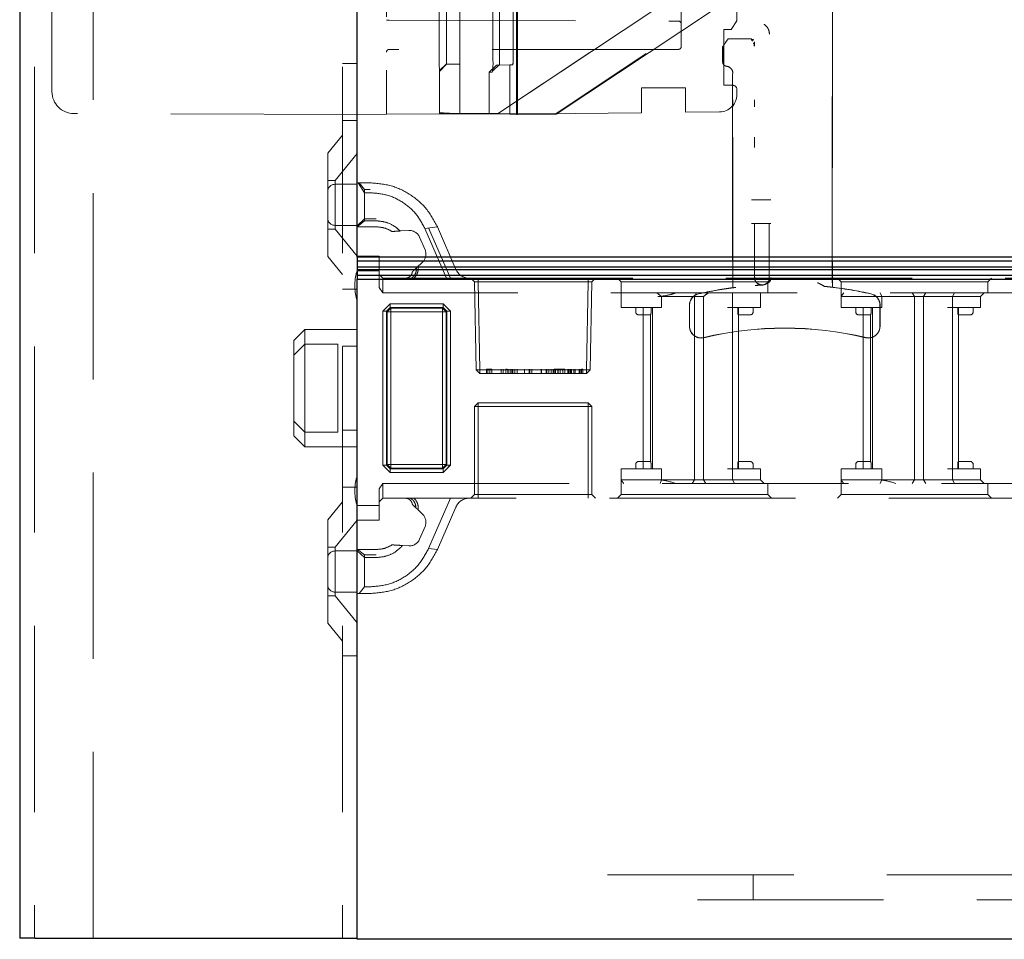
# Model space of a CAD drawing. Units: millimetres. Extents: x 11 to 205, y 5 to 292.
# Drawn here: x 143 to 149, y 126 to 132 of the extents above; entities that cross this region are included whole.
import ezdxf

# ---------------------------------------------------------------- set-up
doc = ezdxf.new("R2010")
doc.units = ezdxf.units.MM
doc.linetypes.add('HIDDEN', pattern=[1.905, 1.27, -0.635])

msp = doc.modelspace()

# ---------------------------------------------------------------- linework, layer by layer
at = {"color": 7, "linetype": 'Continuous', "lineweight": 25}
for p, q in [((142.5538, 230.9438), (142.5538, 125.9438)), ((144.8538, 130.5863), (144.8538, 152.7663)), ((152.1038, 130.5863), (144.8538, 130.5863)), ((144.8538, 130.5863), (144.8538, 130.5613)), ((144.8538, 130.5613), (152.1288, 130.5613)), ((144.8538, 130.5613), (144.8538, 130.5193)), ((152.1704, 130.5193), (144.8538, 130.5193)), ((144.8538, 130.5193), (144.8538, 130.5032)), ((144.8538, 130.5032), (152.1865, 130.5032)), ((144.8538, 130.5032), (144.8538, 130.4613)), ((152.2288, 130.4613), (144.8538, 130.4613)), ((144.8538, 130.4613), (144.8538, 130.4363)), ((144.8538, 125.9363), (144.8538, 130.4363)), ((144.8538, 130.4363), (152.2538, 130.4363)), ((142.6588, 125.9438), (142.5538, 125.9438)), ((142.6588, 125.9438), (144.6538, 125.9438)), ((144.6538, 125.9438), (144.8538, 125.9438)), ((152.2949, 125.9363), (144.8538, 125.9363))]:
    msp.add_line(p, q, dxfattribs=at)
at = {"color": 7, "linetype": 'HIDDEN', "lineweight": 18}
for p, q in [((142.6538, 230.9438), (142.6538, 125.9438)), ((143.0538, 125.9438), (143.0538, 230.9438)), ((144.7538, 230.9438), (144.7538, 125.9438)), ((148.0937, 130.4119), (148.0937, 153.4227)), ((148.094, 153.4224), (148.094, 130.4122)), ((148.0943, 153.4221), (148.0943, 130.3827)), ((145.0538, 152.5466), (145.0538, 131.8609)), ((145.5537, 140.0034), (145.5537, 131.5662)), ((145.9481, 131.56), (145.9483, 139.2676)), ((145.4138, 135.2805), (145.4138, 131.5711)), ((142.7738, 131.7155), (142.7738, 133.5426)), ((148.0282, 133.0333), (145.8175, 131.569)), ((145.8178, 131.569), (148.0287, 133.0336)), ((148.4129, 133.0276), (146.2038, 131.5629)), ((146.2113, 131.5628), (148.4169, 133.0272)), ((147.4438, 132.1988), (147.4438, 132.4583)), ((145.4146, 131.9338), (145.4146, 132.3938)), ((145.4631, 132.3938), (145.4631, 131.9338)), ((145.5539, 131.5662), (145.5539, 132.4238)), ((145.5547, 131.9338), (145.5547, 132.3938)), ((145.7802, 132.3881), (145.7802, 131.9281)), ((145.8258, 131.9281), (145.8258, 132.3881)), ((145.9171, 132.3881), (145.9171, 131.9281)), ((145.9402, 132.4177), (145.9402, 131.5601)), ((147.0638, 132.3868), (147.0638, 132.0238)), ((145.0538, 132.2038), (145.0737, 132.2037)), ((145.0737, 132.2037), (147.0439, 132.1968)), ((147.4438, 132.1988), (147.4038, 132.1388)), ((147.4038, 132.1388), (147.3538, 132.1388)), ((147.3538, 132.1388), (147.3538, 131.7588)), ((147.366, 132.05), (147.3833, 132.0759)), ((147.3843, 132.0774), (147.3833, 132.0759)), ((147.5427, 132.0759), (147.3833, 132.0759)), ((147.5621, 132.0484), (147.5623, 132.0484)), ((147.0438, 132.0038), (145.0738, 132.0038)), ((147.3443, 132.0174), (147.346, 132.02)), ((147.3499, 132.0259), (147.346, 132.02)), ((147.346, 132.02), (147.346, 131.9185)), ((147.3463, 131.9188), (147.3463, 132.0205)), ((144.7538, 131.9082), (144.8538, 131.9082)), ((145.4147, 131.8598), (145.4634, 131.9049)), ((145.4147, 131.8538), (145.4631, 131.9022)), ((145.4154, 131.8538), (145.4638, 131.9022)), ((145.5547, 131.9038), (145.4631, 131.9022)), ((145.4631, 131.9022), (145.4638, 131.9022)), ((145.5554, 131.9038), (145.4638, 131.9022)), ((145.5554, 131.9038), (145.5547, 131.9038)), ((145.5554, 131.5662), (145.5554, 131.9038)), ((145.0538, 131.8609), (145.0538, 131.5609)), ((145.4154, 131.8538), (145.4147, 131.8538)), ((145.4154, 131.5711), (145.4154, 131.8538)), ((145.8033, 131.8969), (145.755, 131.8485)), ((145.755, 131.5658), (145.755, 131.8485)), ((145.7757, 131.8482), (145.755, 131.8485)), ((145.7772, 131.8547), (145.825, 131.8996)), ((145.8946, 131.8985), (145.8033, 131.8969)), ((145.824, 131.8966), (145.8033, 131.8969)), ((145.9154, 131.8982), (145.824, 131.8966)), ((145.8244, 131.8973), (145.824, 131.8966)), ((145.8946, 131.8985), (145.9154, 131.8982)), ((145.8946, 131.5609), (145.8946, 131.8985)), ((147.4143, 131.8374), (147.4143, 130.3789)), ((146.7938, 131.7419), (147.0938, 131.7419)), ((146.7938, 131.5719), (146.7938, 131.7419)), ((147.0938, 131.7419), (147.0938, 131.5751)), ((147.4138, 131.7588), (147.3538, 131.7588)), ((147.4438, 131.6975), (147.4438, 131.7288)), ((144.8538, 131.5588), (142.9233, 131.5655)), ((145.4154, 131.5711), (145.4138, 131.5711)), ((145.4154, 131.5711), (145.5554, 131.5662)), ((145.4628, 131.5693), (145.5537, 131.5662)), ((145.8175, 131.569), (145.5537, 131.5662)), ((145.5539, 131.5662), (145.5537, 131.5662)), ((145.5539, 131.5662), (145.8178, 131.569)), ((145.5554, 131.5662), (145.5539, 131.5662)), ((145.8054, 131.5649), (145.755, 131.5658)), ((145.8946, 131.5609), (145.755, 131.5658)), ((145.8175, 131.569), (145.8178, 131.569)), ((146.1138, 131.5647), (146.7938, 131.5719)), ((147.0938, 131.5751), (147.3251, 131.5775)), ((144.7538, 131.5188), (144.8538, 131.5188)), ((144.8538, 131.5588), (145.0538, 131.5609)), ((145.0538, 131.5609), (145.4138, 131.5647)), ((145.4138, 131.5647), (146.1138, 131.5647)), ((145.8573, 131.5632), (145.9481, 131.56)), ((145.8946, 131.5609), (145.9402, 131.5601)), ((145.9402, 131.5601), (146.2038, 131.5629)), ((145.9402, 131.5601), (145.9481, 131.56)), ((146.2113, 131.5628), (145.9481, 131.56)), ((146.2038, 131.5629), (146.2113, 131.5628)), ((144.7538, 131.4188), (144.6538, 131.2953)), ((147.415, 130.3783), (147.415, 131.3355)), ((147.4153, 131.3355), (147.4153, 130.378)), ((144.6538, 130.5923), (144.6538, 131.2953)), ((144.8538, 131.294), (144.7038, 131.1088)), ((144.7038, 131.1088), (144.6538, 131.1088)), ((144.7038, 131.1088), (144.7038, 130.7788)), ((144.8538, 131.0838), (144.7038, 131.0838)), ((144.8538, 131.0938), (144.8612, 131.0938)), ((144.9038, 131.0263), (144.8612, 131.0938)), ((144.8612, 131.0938), (144.9434, 131.0938)), ((144.8681, 131.0938), (144.9038, 131.0479)), ((144.9038, 131.0479), (144.9434, 131.0479)), ((144.9038, 131.0263), (144.9038, 131.0479)), ((144.9038, 131.0263), (144.9038, 130.8348)), ((144.9434, 131.0263), (144.9038, 131.0263)), ((147.5432, 130.9774), (147.5436, 130.9774)), ((147.5436, 130.9774), (147.6751, 130.9774)), ((147.6751, 130.9774), (147.6754, 130.9774)), ((144.9038, 130.8484), (144.8538, 130.8016)), ((144.8542, 130.7938), (144.9038, 130.8348)), ((144.9838, 130.8484), (144.9038, 130.8484)), ((144.9038, 130.8348), (144.9838, 130.8348)), ((144.6538, 130.7788), (144.7038, 130.7788)), ((144.7038, 130.8038), (144.8538, 130.8038)), ((144.7038, 130.7788), (144.8538, 130.5935)), ((144.8542, 130.7938), (144.8538, 130.7938)), ((144.9838, 130.7938), (144.8542, 130.7938)), ((145.1472, 130.7654), (145.2059, 130.769)), ((145.3163, 130.7818), (145.4019, 130.7931)), ((145.4632, 130.4438), (145.3163, 130.7818)), ((145.3412, 130.787), (145.4904, 130.4438)), ((145.4019, 130.7931), (145.5276, 130.5039)), ((147.6751, 130.8174), (147.5436, 130.8174)), ((147.5643, 130.448), (147.5643, 130.8174)), ((147.6643, 130.8174), (147.6643, 130.448)), ((147.6754, 130.8174), (147.6751, 130.8174)), ((145.2793, 130.724), (145.3172, 130.6369)), ((144.6538, 130.5923), (144.7538, 130.4688)), ((144.8538, 130.5938), (145.0038, 130.5938)), ((145.0038, 130.5938), (145.0038, 130.4938)), ((145.0038, 130.4938), (144.8538, 130.4938)), ((145.0038, 130.3791), (145.0038, 130.4938)), ((145.3, 130.5526), (145.2585, 130.5132)), ((145.0038, 130.4688), (145.0288, 130.4438)), ((145.0288, 130.4438), (145.0288, 130.3438)), ((145.0288, 130.4438), (145.2247, 130.4438)), ((145.2247, 130.4438), (145.4632, 130.4438)), ((145.4632, 130.4438), (151.6538, 130.4438)), ((145.6288, 130.4438), (145.6542, 130.4183)), ((145.6792, 130.4183), (145.6792, 130.4438)), ((145.6792, 130.4438), (145.6792, 130.4183)), ((146.4283, 130.4183), (146.4283, 130.4438)), ((146.4283, 130.4438), (146.4283, 130.4183)), ((146.4533, 130.4183), (146.4788, 130.4438)), ((146.6288, 130.4438), (146.6538, 130.4188)), ((147.6538, 130.4188), (147.6788, 130.4438)), ((148.1288, 130.4438), (148.1538, 130.4188)), ((149.1538, 130.4188), (149.1788, 130.4438)), ((144.8538, 130.3688), (144.7538, 130.3688)), ((144.8388, 130.3874), (144.8388, 130.4001)), ((145.0288, 130.3438), (145.0038, 130.3791)), ((145.6792, 130.4183), (145.6542, 130.4183)), ((145.6542, 130.4183), (145.6647, 129.8188)), ((145.6897, 129.8188), (145.6792, 130.4183)), ((145.6792, 130.4183), (146.4283, 130.4183)), ((145.6792, 130.4183), (145.6897, 129.8188)), ((145.6792, 130.4183), (145.6792, 130.4183)), ((146.4283, 130.4183), (146.4179, 129.8188)), ((146.4179, 129.8188), (146.4283, 130.4183)), ((146.4533, 130.4183), (146.4283, 130.4183)), ((146.4283, 130.4183), (146.4283, 130.4183)), ((146.4429, 129.8188), (146.4533, 130.4183)), ((146.6538, 130.4188), (147.6538, 130.4188)), ((146.6538, 130.4188), (146.6538, 130.3438)), ((147.4143, 130.3789), (147.415, 130.3783)), ((147.4153, 130.378), (147.4143, 130.3789)), ((147.6168, 130.3974), (147.6171, 130.3973)), ((147.6182, 130.3971), (147.6171, 130.397)), ((147.6538, 130.3438), (147.6538, 130.4188)), ((147.6683, 130.4196), (147.6678, 130.419)), ((147.6681, 130.4187), (147.6686, 130.4193)), ((148.0936, 130.3822), (148.0943, 130.3827)), ((148.094, 130.4122), (148.0939, 130.3824)), ((148.0943, 130.3827), (148.0939, 130.3824)), ((148.1538, 130.4188), (149.1538, 130.4188)), ((148.1538, 130.4188), (148.1538, 130.3188)), ((149.1538, 130.3438), (149.1538, 130.4188)), ((151.6638, 130.3438), (145.0288, 130.3438)), ((146.6538, 130.2438), (146.6538, 130.3438)), ((146.8976, 130.3438), (146.9302, 130.3188)), ((146.9302, 130.3188), (146.9038, 130.3188)), ((146.9302, 130.2438), (146.9302, 130.3188)), ((146.9302, 130.3188), (147.1538, 130.3188)), ((147.1538, 130.3188), (147.168, 130.3438)), ((147.1538, 129.0688), (147.1538, 130.3188)), ((147.177, 130.3188), (147.1538, 130.3188)), ((147.2152, 130.3188), (147.177, 130.3188)), ((147.2152, 129.0688), (147.2152, 130.3188)), ((147.4136, 130.2438), (147.4136, 130.3438)), ((147.6038, 130.2438), (147.6038, 130.3438)), ((148.1538, 130.2438), (148.1538, 130.3188)), ((148.1538, 130.3188), (148.3538, 130.3188)), ((148.3538, 130.3188), (148.4302, 130.3188)), ((148.4302, 130.3188), (148.4193, 130.3438)), ((148.4302, 130.2438), (148.4302, 130.3188)), ((148.4302, 130.3188), (148.6538, 130.3188)), ((148.6538, 130.3188), (148.6392, 130.3438)), ((148.6538, 130.3188), (148.6739, 130.3188)), ((148.6538, 129.0688), (148.6538, 130.3188)), ((148.6739, 130.3188), (148.8788, 130.3188)), ((148.7152, 130.3188), (148.7314, 130.3438)), ((148.7152, 129.0688), (148.7152, 130.3188)), ((148.8788, 130.3188), (149.1038, 130.3188)), ((148.9136, 130.3188), (148.9276, 130.3438)), ((148.9136, 130.2438), (148.9136, 130.3188)), ((149.1038, 130.3188), (149.1288, 130.3438)), ((149.1038, 130.2438), (149.1038, 130.3188)), ((145.0286, 130.2185), (145.0538, 130.2438)), ((145.0288, 130.2185), (145.079, 130.2688)), ((145.0538, 130.2438), (145.079, 130.269)), ((145.054, 130.2185), (145.079, 130.2435)), ((145.079, 130.2435), (145.054, 130.2185)), ((145.0834, 130.2392), (145.0584, 130.2142)), ((145.0584, 130.2142), (145.0834, 130.2392)), ((145.079, 130.269), (145.079, 130.2688)), ((145.4399, 130.269), (145.079, 130.269)), ((145.079, 130.2688), (145.4399, 130.2688)), ((145.079, 130.2435), (145.079, 130.2688)), ((145.4399, 130.2435), (145.079, 130.2435)), ((145.079, 130.2435), (145.0834, 130.2392)), ((145.0834, 130.2392), (145.4355, 130.2392)), ((145.0838, 130.2137), (145.0834, 130.2392)), ((145.0834, 130.2392), (145.0836, 130.214)), ((145.4351, 130.2137), (145.4355, 130.2392)), ((145.4356, 130.2392), (145.4353, 130.214)), ((145.4355, 130.2392), (145.4399, 130.2435)), ((145.4606, 130.2142), (145.4355, 130.2392)), ((145.4356, 130.2392), (145.4355, 130.2392)), ((145.4356, 130.2392), (145.4606, 130.2142)), ((145.4399, 130.269), (145.4399, 130.2435)), ((145.4399, 130.2688), (145.4901, 130.2185)), ((145.4399, 130.2435), (145.4399, 130.2688)), ((145.4399, 130.2435), (145.4649, 130.2185)), ((145.4399, 130.2435), (145.4399, 130.2435)), ((145.4649, 130.2185), (145.4399, 130.2435)), ((145.4399, 130.2435), (145.4399, 130.2435)), ((145.4651, 130.2438), (145.4904, 130.2185)), ((146.6538, 130.2438), (146.8538, 130.2438)), ((146.7538, 130.2438), (146.7538, 130.2138)), ((146.8038, 130.2438), (146.8038, 129.1438)), ((146.8538, 130.2438), (146.9302, 130.2438)), ((146.858, 130.2138), (146.858, 130.2438)), ((146.8688, 129.1438), (146.8688, 130.2438)), ((147.1193, 130.2595), (147.1193, 130.1158)), ((147.1201, 130.1158), (147.1201, 130.2595)), ((147.1204, 130.2595), (147.1204, 130.1158)), ((147.3788, 130.2438), (147.6038, 130.2438)), ((147.4136, 129.1438), (147.4136, 130.2438)), ((147.4496, 130.2438), (147.4496, 130.2138)), ((147.4538, 129.1438), (147.4538, 130.2438)), ((147.5538, 130.2138), (147.5538, 130.2438)), ((148.1538, 130.2438), (148.3538, 130.2438)), ((148.2538, 130.2438), (148.2538, 130.2138)), ((148.3038, 130.2438), (148.3038, 129.1438)), ((148.3538, 130.2438), (148.4302, 130.2438)), ((148.358, 130.2138), (148.358, 130.2438)), ((148.3688, 129.1438), (148.3688, 130.2438)), ((148.4181, 130.1158), (148.4181, 130.2595)), ((148.4184, 130.2595), (148.4184, 130.1158)), ((148.4193, 130.1158), (148.4193, 130.2595)), ((148.8788, 130.2438), (149.1038, 130.2438)), ((148.9136, 129.1438), (148.9136, 130.2438)), ((148.9496, 130.2438), (148.9496, 130.2138)), ((148.9538, 129.1438), (148.9538, 130.2438)), ((149.0538, 130.2138), (149.0538, 130.2438)), ((145.0286, 130.2185), (145.054, 130.2185)), ((145.0286, 130.2185), (145.0286, 129.169)), ((145.0288, 129.169), (145.0288, 130.2185)), ((145.054, 130.2185), (145.0288, 130.2185)), ((145.054, 130.2185), (145.054, 129.169)), ((145.0584, 130.2142), (145.054, 130.2185)), ((145.054, 130.2185), (145.054, 130.2185)), ((145.054, 130.2185), (145.054, 130.2185)), ((145.0584, 129.1734), (145.0584, 130.2142)), ((145.0838, 130.2137), (145.0584, 130.2142)), ((145.0584, 130.2142), (145.0836, 130.214)), ((145.0584, 130.2142), (145.0584, 130.2142)), ((145.0836, 130.214), (145.4353, 130.214)), ((145.0836, 129.1736), (145.0836, 130.214)), ((145.0838, 130.2137), (145.0838, 129.1738)), ((145.4351, 130.2137), (145.0838, 130.2137)), ((145.4606, 130.2142), (145.4351, 130.2137)), ((145.4351, 129.1738), (145.4351, 130.2137)), ((145.4353, 130.214), (145.4606, 130.2142)), ((145.4353, 130.214), (145.4353, 129.1736)), ((145.4649, 130.2185), (145.4606, 130.2142)), ((145.4606, 130.2142), (145.4606, 129.1734)), ((145.4901, 130.2185), (145.4649, 130.2185)), ((145.4649, 129.169), (145.4649, 130.2185)), ((145.4901, 130.2185), (145.4901, 129.169)), ((145.4901, 130.2185), (145.4904, 130.2185)), ((145.4904, 129.169), (145.4904, 130.2185)), ((146.7738, 130.1938), (146.8038, 130.1938)), ((146.8038, 130.1938), (146.8553, 130.1938)), ((146.8538, 130.1938), (146.8538, 129.1938)), ((147.4523, 130.1938), (147.5038, 130.1938)), ((147.5038, 130.1938), (147.5338, 130.1938)), ((148.2738, 130.1938), (148.3038, 130.1938)), ((148.3038, 130.1938), (148.3553, 130.1938)), ((148.3538, 130.1938), (148.3538, 129.1938)), ((148.9523, 130.1938), (149.0038, 130.1938)), ((149.0038, 130.1938), (149.0338, 130.1938)), ((144.4988, 130.0938), (144.4238, 130.0188)), ((144.4988, 130.0938), (144.4988, 129.9938)), ((144.8538, 130.0938), (144.4988, 130.0938)), ((144.4238, 129.9188), (144.4238, 130.0188)), ((144.4238, 129.9188), (144.4988, 129.9938)), ((144.4988, 129.9938), (144.4988, 129.3938)), ((144.7238, 129.9938), (144.4988, 129.9938)), ((144.7238, 129.3938), (144.7238, 129.9938)), ((144.7538, 129.9793), (144.8538, 129.9793)), ((144.4238, 129.4688), (144.4238, 129.9188)), ((145.7365, 129.8238), (145.7365, 129.7938)), ((145.7596, 129.8238), (145.7365, 129.8238)), ((145.7453, 129.8238), (145.7453, 129.7938)), ((145.7596, 129.8238), (145.7596, 129.7938)), ((145.773, 129.8238), (145.7596, 129.8238)), ((145.773, 129.8238), (145.773, 129.7938)), ((145.8365, 129.8238), (145.8365, 129.7938)), ((145.8499, 129.8238), (145.8499, 129.7938)), ((145.8688, 129.8238), (145.8688, 129.7938)), ((145.8767, 129.8238), (145.8688, 129.8238)), ((145.8815, 129.8238), (145.8815, 129.7938)), ((145.8819, 129.8238), (145.8819, 129.7938)), ((145.8826, 129.8238), (145.8826, 129.7938)), ((145.8843, 129.8238), (145.8843, 129.7938)), ((145.898, 129.8238), (145.898, 129.7938)), ((145.9084, 129.8238), (145.9084, 129.7938)), ((145.9153, 129.8238), (145.9153, 129.7938)), ((145.9288, 129.8238), (145.9288, 129.7938)), ((145.9442, 129.8238), (145.9442, 129.7938)), ((145.9943, 129.8238), (145.9943, 129.7938)), ((145.9948, 129.8238), (145.9948, 129.7938)), ((146.027, 129.8238), (146.027, 129.7938)), ((146.0326, 129.8238), (146.0326, 129.7938)), ((146.0461, 129.8238), (146.0461, 129.7938)), ((146.1097, 129.8238), (146.1097, 129.7938)), ((146.1102, 129.8238), (146.1102, 129.7938)), ((146.1423, 129.8238), (146.1423, 129.7938)), ((146.148, 129.8238), (146.148, 129.7938)), ((146.1615, 129.8238), (146.1615, 129.7938)), ((146.1769, 129.8238), (146.1769, 129.7938)), ((146.1903, 129.8238), (146.1903, 129.7938)), ((146.1969, 129.8238), (146.1969, 129.7938)), ((146.2076, 129.8238), (146.1969, 129.8238)), ((146.2076, 129.8238), (146.2076, 129.7938)), ((146.2538, 129.8238), (146.2076, 129.8238)), ((146.2228, 129.8238), (146.2228, 129.7938)), ((146.2239, 129.8238), (146.2239, 129.7938)), ((146.2246, 129.8238), (146.2246, 129.7938)), ((146.2253, 129.8238), (146.2253, 129.7938)), ((146.2386, 129.8238), (146.2386, 129.7938)), ((146.2576, 129.8238), (146.2576, 129.7938)), ((146.2711, 129.8238), (146.2711, 129.7938)), ((146.2903, 129.8238), (146.2903, 129.7938)), ((146.2961, 129.8238), (146.2961, 129.7938)), ((146.3038, 129.8238), (146.3038, 129.7938)), ((146.3096, 129.8238), (146.3096, 129.7938)), ((146.3155, 129.8238), (146.3155, 129.7938)), ((146.3326, 129.8238), (146.3326, 129.7938)), ((146.3404, 129.8238), (146.3404, 129.7938)), ((146.3406, 129.8238), (146.3406, 129.7938)), ((146.3407, 129.8238), (146.3407, 129.7938)), ((146.3409, 129.8238), (146.3409, 129.7938)), ((146.367, 129.8238), (146.367, 129.7938)), ((146.3711, 129.8238), (146.3711, 129.7938)), ((146.3788, 129.8238), (146.3788, 129.7938)), ((146.3833, 129.8238), (146.3833, 129.7938)), ((146.3846, 129.8238), (146.3846, 129.7938)), ((146.3922, 129.8238), (146.3922, 129.7938)), ((145.6647, 129.8188), (145.6897, 129.8188)), ((145.6647, 129.8188), (145.6906, 129.7938)), ((145.6906, 129.7938), (145.6897, 129.8188)), ((146.4179, 129.8188), (145.6897, 129.8188)), ((145.6897, 129.8188), (145.6906, 129.7938)), ((145.6906, 129.7938), (146.417, 129.7938)), ((146.417, 129.7938), (146.4179, 129.8188)), ((146.417, 129.7938), (146.4429, 129.8188)), ((146.4179, 129.8188), (146.417, 129.7938)), ((146.4179, 129.8188), (146.4429, 129.8188)), ((145.6538, 129.5688), (145.6788, 129.5938)), ((145.6538, 129.5688), (145.6788, 129.5688)), ((145.6538, 129.5688), (145.6538, 128.9688)), ((145.6788, 129.5938), (145.6788, 129.5688)), ((146.4288, 129.5938), (145.6788, 129.5938)), ((145.6788, 128.9688), (145.6788, 129.5688)), ((145.6788, 129.5688), (146.4288, 129.5688)), ((146.4288, 129.5688), (146.4288, 129.5938)), ((146.4288, 129.5938), (146.4538, 129.5688)), ((146.4288, 129.5688), (146.4288, 128.9688)), ((146.4288, 129.5688), (146.4538, 129.5688)), ((146.4538, 128.9688), (146.4538, 129.5688)), ((144.4238, 129.4688), (144.4988, 129.3938)), ((144.4238, 129.3688), (144.4238, 129.4688)), ((144.4238, 129.3688), (144.4988, 129.2938)), ((144.7238, 129.3938), (144.4988, 129.3938)), ((144.4988, 129.3938), (144.4988, 129.2938)), ((144.7538, 129.4082), (144.8538, 129.4082)), ((144.4988, 129.2938), (144.8538, 129.2938)), ((145.0286, 129.169), (145.0288, 129.169)), ((145.079, 129.1188), (145.0288, 129.169)), ((145.054, 129.169), (145.0288, 129.169)), ((145.054, 129.169), (145.0584, 129.1734)), ((145.054, 129.169), (145.079, 129.144)), ((145.079, 129.144), (145.054, 129.169)), ((145.0838, 129.1738), (145.0584, 129.1734)), ((145.0584, 129.1734), (145.0836, 129.1736)), ((145.0834, 129.1483), (145.0584, 129.1734)), ((145.0584, 129.1734), (145.0834, 129.1483)), ((145.0834, 129.1483), (145.0838, 129.1738)), ((145.0836, 129.1736), (145.0834, 129.1483)), ((145.4353, 129.1736), (145.0836, 129.1736)), ((145.0838, 129.1738), (145.4351, 129.1738)), ((145.4606, 129.1734), (145.4351, 129.1738)), ((145.4356, 129.1483), (145.4351, 129.1738)), ((145.4353, 129.1736), (145.4356, 129.1483)), ((145.4353, 129.1736), (145.4606, 129.1733)), ((145.4356, 129.1483), (145.4606, 129.1734)), ((145.4606, 129.1733), (145.4356, 129.1483)), ((145.4901, 129.169), (145.4399, 129.1188)), ((145.4649, 129.169), (145.4399, 129.144)), ((145.4399, 129.144), (145.4649, 129.169)), ((145.4606, 129.1734), (145.4649, 129.169)), ((145.4606, 129.1733), (145.4606, 129.1734)), ((145.4901, 129.169), (145.4649, 129.169)), ((145.4649, 129.169), (145.4649, 129.169)), ((145.4649, 129.169), (145.4904, 129.169)), ((145.4649, 129.169), (145.4649, 129.169)), ((146.7538, 129.1738), (146.7538, 129.1438)), ((146.8038, 129.1938), (146.7738, 129.1938)), ((146.8553, 129.1938), (146.8038, 129.1938)), ((146.858, 129.1738), (146.858, 129.1438)), ((147.4496, 129.1738), (147.4496, 129.1438)), ((147.5038, 129.1938), (147.4523, 129.1938)), ((147.5338, 129.1938), (147.5038, 129.1938)), ((147.5538, 129.1438), (147.5538, 129.1738)), ((148.2538, 129.1738), (148.2538, 129.1438)), ((148.3038, 129.1938), (148.2738, 129.1938)), ((148.3553, 129.1938), (148.3038, 129.1938)), ((148.358, 129.1738), (148.358, 129.1438)), ((148.9496, 129.1738), (148.9496, 129.1438)), ((149.0038, 129.1938), (148.9523, 129.1938)), ((149.0338, 129.1938), (149.0038, 129.1938)), ((149.0538, 129.1438), (149.0538, 129.1738)), ((145.079, 129.1185), (145.0538, 129.1438)), ((145.0834, 129.1483), (145.079, 129.144)), ((145.079, 129.1188), (145.079, 129.144)), ((145.079, 129.144), (145.4399, 129.144)), ((145.079, 129.144), (145.079, 129.144)), ((145.079, 129.144), (145.079, 129.1185)), ((145.079, 129.144), (145.079, 129.144)), ((145.4399, 129.1188), (145.079, 129.1188)), ((145.079, 129.1185), (145.4399, 129.1185)), ((145.4356, 129.1483), (145.0834, 129.1483)), ((145.0834, 129.1483), (145.0834, 129.1483)), ((145.4399, 129.144), (145.4356, 129.1483)), ((145.4399, 129.1188), (145.4399, 129.144)), ((145.4651, 129.1438), (145.4399, 129.1185)), ((145.4399, 129.1188), (145.4399, 129.1185)), ((146.6538, 129.1438), (146.6538, 129.0688)), ((146.8538, 129.1438), (146.6538, 129.1438)), ((146.9302, 129.1438), (146.8538, 129.1438)), ((146.9302, 129.1438), (146.9302, 129.0688)), ((147.6038, 129.1438), (147.3788, 129.1438)), ((147.4136, 129.1438), (147.4136, 129.0688)), ((147.6038, 129.1438), (147.6038, 129.0688)), ((148.1538, 129.1438), (148.1538, 129.0688)), ((148.3538, 129.1438), (148.1538, 129.1438)), ((148.4302, 129.1438), (148.3538, 129.1438)), ((148.4302, 129.1438), (148.4302, 129.0688)), ((149.1038, 129.1438), (148.8788, 129.1438)), ((148.9136, 129.1438), (148.9136, 129.0688)), ((149.1038, 129.1438), (149.1038, 129.0688)), ((144.7538, 129.0188), (144.8538, 129.0188)), ((145.0038, 129.0084), (145.0288, 129.0438)), ((145.0288, 129.0438), (151.6638, 129.0438)), ((145.0288, 129.0438), (145.0288, 128.9438)), ((146.8538, 129.0688), (146.6538, 129.0688)), ((146.6538, 129.0688), (146.6538, 128.9688)), ((146.9302, 129.0688), (146.8538, 129.0688)), ((146.9302, 129.0688), (146.9193, 129.0438)), ((147.1538, 129.0688), (146.9302, 129.0688)), ((147.1538, 129.0688), (147.1392, 129.0438)), ((147.1739, 129.0688), (147.1538, 129.0688)), ((147.3788, 129.0688), (147.1739, 129.0688)), ((147.2152, 129.0688), (147.2314, 129.0438)), ((147.6038, 129.0688), (147.3788, 129.0688)), ((147.4136, 129.0688), (147.4276, 129.0438)), ((147.6038, 129.0688), (147.6288, 129.0438)), ((147.6538, 128.9688), (147.6538, 129.0438)), ((148.3538, 129.0688), (148.1538, 129.0688)), ((148.1538, 129.0688), (148.1538, 128.9688)), ((148.4302, 129.0688), (148.3538, 129.0688)), ((148.4193, 129.0438), (148.4302, 129.0688)), ((148.6538, 129.0688), (148.4302, 129.0688)), ((148.6392, 129.0438), (148.6538, 129.0688)), ((148.6739, 129.0688), (148.6538, 129.0688)), ((148.8788, 129.0688), (148.6739, 129.0688)), ((148.7152, 129.0688), (148.7314, 129.0438)), ((149.1038, 129.0688), (148.8788, 129.0688)), ((148.9276, 129.0438), (148.9136, 129.0688)), ((149.1288, 129.0438), (149.1038, 129.0688)), ((149.1538, 128.9688), (149.1538, 129.0438)), ((144.8388, 128.9874), (144.8388, 129.0001)), ((145.0038, 128.8938), (145.0038, 129.0084)), ((145.6288, 128.9438), (145.6538, 128.9688)), ((145.6538, 128.9688), (145.6788, 128.9688)), ((145.6788, 128.9438), (145.6788, 128.9688)), ((146.4288, 128.9688), (145.6788, 128.9688)), ((146.4288, 128.9688), (146.4288, 128.9438)), ((146.4288, 128.9688), (146.4538, 128.9688)), ((146.4538, 128.9688), (146.4788, 128.9438)), ((146.6538, 128.9688), (146.6288, 128.9438)), ((147.1538, 128.9688), (146.6538, 128.9688)), ((147.6538, 128.9688), (147.1538, 128.9688)), ((147.6788, 128.9438), (147.6538, 128.9688)), ((148.1538, 128.9688), (148.1288, 128.9438)), ((148.6538, 128.9688), (148.1538, 128.9688)), ((149.1538, 128.9688), (148.6538, 128.9688)), ((149.1788, 128.9438), (149.1538, 128.9688)), ((144.7538, 128.9188), (144.6538, 128.7953)), ((144.8538, 128.8938), (145.0038, 128.8938)), ((145.0038, 128.9188), (145.0288, 128.9438)), ((145.0038, 128.8938), (145.0038, 128.7938)), ((145.2419, 128.9438), (145.0288, 128.9438)), ((145.4904, 128.9438), (145.2419, 128.9438)), ((145.3412, 128.6005), (145.4904, 128.9438)), ((145.5276, 128.8836), (145.4019, 128.5944)), ((151.6538, 128.9438), (145.4904, 128.9438)), ((145.2695, 128.8638), (145.3, 128.8349)), ((144.6538, 128.0923), (144.6538, 128.7953)), ((144.8538, 128.794), (144.7038, 128.6088)), ((145.0038, 128.7938), (144.8538, 128.7938)), ((145.3172, 128.7506), (145.2793, 128.6635)), ((145.2059, 128.6186), (145.164, 128.6211)), ((144.7038, 128.6088), (144.6538, 128.6088)), ((144.7038, 128.6088), (144.7038, 128.2788)), ((144.8538, 128.5838), (144.7038, 128.5838)), ((144.8538, 128.5938), (144.9838, 128.5938)), ((144.9038, 128.5392), (144.8538, 128.5859)), ((144.8569, 128.5938), (144.9038, 128.5573)), ((144.9038, 128.5392), (144.9038, 128.5573)), ((144.9038, 128.5573), (144.9838, 128.5573)), ((145.4019, 128.5944), (145.3412, 128.6005)), ((144.9038, 128.5392), (144.9038, 128.3397)), ((144.9838, 128.5392), (144.9038, 128.5392)), ((144.6538, 128.2788), (144.7038, 128.2788)), ((144.7038, 128.3038), (144.8538, 128.3038)), ((144.7038, 128.2788), (144.8538, 128.0935)), ((144.8681, 128.2938), (144.8538, 128.2938)), ((144.8681, 128.2938), (144.9038, 128.3397)), ((144.9434, 128.2938), (144.8681, 128.2938)), ((144.9038, 128.3397), (144.9434, 128.3397)), ((144.6538, 128.0923), (144.7538, 127.9688)), ((144.8538, 127.8688), (144.7538, 127.8688)), ((146.5608, 126.3765), (152.2538, 126.3765)), ((147.5538, 126.2065), (147.5538, 126.3765)), ((152.2538, 126.2065), (146.5608, 126.2065))]:
    msp.add_line(p, q, dxfattribs=at)
at = {"color": 7, "linetype": 'HIDDEN', "lineweight": 18, "flags": 128}
for points in [[(145.4399, 130.269), (145.4525, 130.2564), (145.4651, 130.2438)], [(145.0538, 129.1438), (145.0412, 129.1564), (145.0286, 129.169)], [(145.4904, 129.169), (145.4777, 129.1564), (145.4651, 129.1438)]]:
    msp.add_lwpolyline(points, dxfattribs=at)
at = {"color": 7, "linetype": 'HIDDEN', "lineweight": 18}
for centre, radius, start, end in [((147.0438, 132.1768), 0.02, 0, 89.8), ((145.0738, 131.9838), 0.02, 90, 180), ((147.0438, 132.0238), 0.02, 270, 0), ((156.8428, 131.9137), 11.4282, 179.89945, 180.30064), ((149.8338, 131.9262), 4.2791, 179.89913, 180.30086), ((145.4239, 131.9081), 0.3568, 350.33248, 3.21074), ((145.7837, 131.9206), 0.1337, 350.32485, 3.22134), ((142.9238, 131.7155), 0.15, 180, 269.8), ((147.4138, 131.7288), 0.03, 0, 90), ((147.3238, 131.6975), 0.12, 270.60628, 0), ((144.7038, 131.0338), 0.05, 90, 180), ((144.7038, 130.8538), 0.05, 180, 270), ((145.2105, 130.6941), 0.075, 23.49656, 93.49656), ((145.2484, 130.607), 0.075, 313.49656, 23.49656), ((145.1388, 130.4001), 0.3, 161.80513, 180), ((145.6194, 130.5438), 0.1, 203.49656, 270), ((147.615, 130.4473), 0.0597, 332.51276, 359.97618), ((147.6154, 130.447), 0.0592, 332.52466, 0.02537), ((145.1388, 130.3874), 0.3, 180, 198.19487), ((147.7693, 127.7102), 2.6922, 97.57716, 102.60363), ((147.7693, 127.7102), 2.6914, 97.13449, 102.60363), ((147.7693, 127.7102), 2.6911, 97.12859, 102.60363), ((147.7693, 127.7102), 2.6911, 93.24162, 94.29464), ((147.7693, 127.7102), 2.6914, 93.24127, 94.28757), ((147.7693, 127.7102), 2.6911, 77.39637, 84.24156), ((147.7693, 127.7102), 2.6914, 77.39637, 84.23529), ((147.7693, 127.7102), 2.6922, 77.39637, 83.06645), ((147.1993, 130.2595), 0.08, 102.60363, 180), ((147.1993, 130.2595), 0.0792, 102.60363, 180), ((147.1993, 130.2595), 0.0788, 102.60363, 180), ((148.3393, 130.2595), 0.0788, 0, 77.39637), ((148.3393, 130.2595), 0.0792, 0, 77.39637), ((148.3393, 130.2595), 0.08, 0, 77.39637), ((146.7738, 130.2138), 0.02, 180, 270), ((147.5338, 130.2138), 0.02, 270, 0), ((148.2738, 130.2138), 0.02, 180, 270), ((149.0338, 130.2138), 0.02, 270, 0), ((147.1993, 130.1158), 0.08, 180, 283.33015), ((147.1993, 130.1158), 0.0792, 180, 283.33015), ((147.1993, 130.1158), 0.0788, 180, 283.33015), ((147.7693, 127.7102), 2.3934, 76.66985, 103.33015), ((147.7693, 127.7102), 2.3931, 76.66985, 103.33015), ((147.7693, 127.7102), 2.3922, 76.66985, 103.33015), ((148.3393, 130.1158), 0.08, 256.66985, 0), ((148.3393, 130.1158), 0.0792, 256.66985, 360), ((148.3393, 130.1158), 0.0788, 256.66985, 0), ((146.7738, 129.1738), 0.02, 90, 180), ((147.5338, 129.1738), 0.02, 0, 90), ((148.2738, 129.1738), 0.02, 90, 180), ((149.0338, 129.1738), 0.02, 0, 90), ((145.1388, 129.0001), 0.3, 161.80513, 180), ((145.1388, 128.9874), 0.3, 180, 198.19487), ((145.6194, 128.8438), 0.1, 90, 156.50344), ((145.2484, 128.7805), 0.075, 336.50344, 46.50344), ((145.2105, 128.6934), 0.075, 266.50344, 336.50344), ((144.7038, 128.5338), 0.05, 90, 180), ((144.7038, 128.3538), 0.05, 180, 270)]:
    msp.add_arc(centre, radius, start, end, dxfattribs=at)
for centre, major_axis, ratio, start_param, end_param in [((145.4638, 131.5693), (0.05, -0.0017), 0.000061, 3.139849, 4.693193), ((145.8553, 131.5632), (0.05, -0.0017), 0.001012, 1.531958, 3.085301), ((147.6151, 130.4473), (-0.0363, 0.0343), 0.999974, 2.367822, 2.887643), ((147.6154, 130.447), (0.0363, -0.0343), 0.999974, 5.503111, 6.02908), ((147.1538, 130.1188), (0.2898, 0.2898), 0.267949, 0.984534, 1.102868)]:
    msp.add_ellipse(centre, major_axis=major_axis, ratio=ratio, start_param=start_param, end_param=end_param, dxfattribs=at)
at = {"color": 7, "linetype": 'HIDDEN', "lineweight": 18, "extrusion": (-9.25125e-07, 3.64929e-06, 1)}
msp.add_ellipse((147.6143, 130.448), major_axis=(0.0343, 0.0363, 0), ratio=0.999971, start_param=2.327843, end_param=3.955164, dxfattribs=at)
at = {"color": 7, "linetype": 'HIDDEN', "lineweight": 18, "extrusion": (-1.55934e-07, 1.47383e-07, 1)}
msp.add_ellipse((147.6143, 130.448), major_axis=(-0.0363, 0.0343, 0), ratio=0.999974, start_param=2.384548, end_param=3.898793, dxfattribs=at)
at = {"color": 7, "linetype": 'HIDDEN', "lineweight": 18}
for points, knots in [([(147.6285, 132.1745), (147.6339, 132.1704), (147.6445, 132.1624), (147.656, 132.1459), (147.6636, 132.1272), (147.6646, 132.1139), (147.6651, 132.1073)], [0, 0, 0, 0, 0.250001, 0.5, 0.75, 1, 1, 1, 1]), ([(147.6654, 132.1075), (147.6649, 132.1141), (147.664, 132.1274), (147.6563, 132.146), (147.6448, 132.1626), (147.6342, 132.1706), (147.6288, 132.1746)], [0, 0, 0, 0, 0.249998, 0.499997, 0.749997, 1, 1, 1, 1]), ([(147.366, 132.05), (147.3642, 132.0473), (147.3605, 132.0418), (147.3546, 132.033), (147.3514, 132.0281), (147.3499, 132.0259)], [0, 0, 0, 0, 0.334114, 0.701232, 1, 1, 1, 1]), ([(147.5423, 132.0641), (147.5423, 132.0662), (147.5424, 132.0705), (147.5424, 132.0747), (147.5424, 132.0753), (147.5424, 132.0756)], [0, 0, 0, 0, 0.314213, 0.647552, 1, 1, 1, 1]), ([(147.5568, 132.0666), (147.5557, 132.0675), (147.5537, 132.0692), (147.55, 132.0709), (147.5462, 132.0719), (147.5437, 132.072), (147.5425, 132.0721)], [0, 0, 0, 0, 0.263009, 0.520425, 0.767337, 1, 1, 1, 1]), ([(147.5427, 132.0759), (147.5427, 132.0756), (147.5427, 132.075), (147.5427, 132.0708), (147.5427, 132.0665), (147.5426, 132.0643)], [0, 0, 0, 0, 0.352812, 0.68615, 1, 1, 1, 1]), ([(147.553, 132.0698), (147.5528, 132.0696), (147.5522, 132.0689), (147.551, 132.0658), (147.5501, 132.062), (147.5496, 132.06)], [0, 0, 0, 0, 0.132794, 0.56344, 1, 1, 1, 1]), ([(147.5556, 132.0712), (147.5552, 132.0714), (147.5543, 132.0717), (147.5528, 132.0698), (147.5514, 132.0661), (147.5504, 132.0621), (147.5499, 132.0602)], [0, 0, 0, 0, 0.243372, 0.491591, 0.74402, 1, 1, 1, 1]), ([(147.5564, 132.0426), (147.5573, 132.0437), (147.5591, 132.0458), (147.561, 132.0478), (147.5617, 132.0482), (147.562, 132.0485)], [0, 0, 0, 0, 0.354557, 0.689203, 1, 1, 1, 1]), ([(147.5567, 132.0426), (147.5576, 132.0437), (147.5594, 132.0458), (147.5613, 132.0476), (147.5623, 132.0484), (147.5624, 132.0483), (147.5624, 132.0483)], [0, 0, 0, 0, 0.318571, 0.619431, 0.899165, 1, 1, 1, 1]), ([(147.5609, 132.0256), (147.5609, 132.028), (147.5609, 132.0329), (147.5609, 132.04), (147.5609, 132.0465), (147.5609, 132.0502), (147.5609, 132.052)], [0, 0, 0, 0, 0.249912, 0.499924, 0.749922, 1, 1, 1, 1]), ([(147.5612, 132.0255), (147.5612, 132.028), (147.5612, 132.0329), (147.5612, 132.04), (147.5612, 132.0467), (147.5612, 132.0503), (147.5612, 132.0522)], [0, 0, 0, 0, 0.249948, 0.49993, 0.749948, 1, 1, 1, 1]), ([(147.5627, 132.0559), (147.5627, 132.0554), (147.5627, 132.0545), (147.5626, 132.0475), (147.5626, 132.0376), (147.5626, 132.0298), (147.5626, 132.0259)], [0, 0, 0, 0, 0.251041, 0.501094, 0.751437, 1, 1, 1, 1]), ([(145.4631, 131.9022), (145.4631, 131.9025), (145.4631, 131.9032), (145.4631, 131.9088), (145.4631, 131.9168), (145.4631, 131.9257), (145.4631, 131.9315), (145.4631, 131.9338)], [0, 0, 0, 0, 0.218809, 0.432951, 0.647093, 0.861235, 1, 1, 1, 1]), ([(145.8258, 131.9281), (145.8258, 131.9245), (145.8257, 131.9173), (145.8254, 131.908), (145.825, 131.9018), (145.8248, 131.9001), (145.8247, 131.8997)], [0, 0, 0, 0, 0.2984687, 0.5905056, 0.8825427, 1, 1, 1, 1]), ([(147.3726, 131.8891), (147.369, 131.8899), (147.3619, 131.8915), (147.3534, 131.8986), (147.3474, 131.908), (147.3467, 131.9152), (147.3463, 131.9188)], [0, 0, 0, 0, 0.25, 0.5, 0.75, 1, 1, 1, 1]), ([(147.3722, 131.8887), (147.3781, 131.8874), (147.3898, 131.8847), (147.4041, 131.873), (147.414, 131.8574), (147.4153, 131.8452), (147.416, 131.8391)], [0, 0, 0, 0, 0.247073, 0.496096, 0.747071, 1, 1, 1, 1]), ([(147.4163, 131.8394), (147.4157, 131.8455), (147.4144, 131.8577), (147.4044, 131.8734), (147.3901, 131.885), (147.3784, 131.8877), (147.3726, 131.8891)], [0, 0, 0, 0, 0.252912, 0.50388, 0.752909, 1, 1, 1, 1]), ([(147.416, 131.6594), (147.416, 131.6511), (147.416, 131.6345), (147.4159, 131.6201), (147.4159, 131.613)], [0, 0, 0, 0, 0.500446, 1, 1, 1, 1]), ([(147.5623, 131.613), (147.5623, 131.62), (147.5623, 131.6343), (147.5623, 131.651), (147.5623, 131.6594)], [0, 0, 0, 0, 0.493138, 1, 1, 1, 1]), ([(147.5626, 131.6594), (147.5626, 131.6512), (147.5626, 131.6346), (147.5626, 131.6203), (147.5627, 131.613)], [0, 0, 0, 0, 0.493138, 1, 1, 1, 1]), ([(147.4151, 131.4051), (147.4151, 131.3944), (147.415, 131.3729), (147.415, 131.348), (147.415, 131.3355)], [0, 0, 0, 0, 0.497763, 1, 1, 1, 1]), ([(147.4153, 131.3355), (147.4153, 131.348), (147.4153, 131.3729), (147.4154, 131.3944), (147.4154, 131.4051)], [0, 0, 0, 0, 0.501725, 1, 1, 1, 1]), ([(147.5632, 131.3355), (147.5632, 131.3478), (147.5632, 131.3727), (147.5632, 131.3942), (147.5631, 131.4051)], [0, 0, 0, 0, 0.493129, 1, 1, 1, 1]), ([(147.5634, 131.4051), (147.5635, 131.3942), (147.5635, 131.3727), (147.5635, 131.3478), (147.5636, 131.3355)], [0, 0, 0, 0, 0.506871, 1, 1, 1, 1]), ([(144.9434, 131.0938), (144.9918, 131.0897), (145.0891, 131.0815), (145.2217, 131.0167), (145.3334, 130.9206), (145.379, 130.8358), (145.4019, 130.7931)], [0, 0, 0, 0, 0.2465001, 0.494734, 0.7458413, 1, 1, 1, 1]), ([(145.3163, 130.7818), (145.2977, 130.8165), (145.2608, 130.8852), (145.17, 130.9634), (145.0621, 131.0163), (144.9828, 131.023), (144.9434, 131.0263)], [0, 0, 0, 0, 0.2561827, 0.5078426, 0.7552195, 1, 1, 1, 1]), ([(144.9838, 130.8348), (145.0067, 130.8327), (145.0528, 130.8286), (145.1087, 130.8008), (145.1363, 130.7755), (145.1472, 130.7654)], [0, 0, 0, 0, 0.372831, 0.74994, 1, 1, 1, 1]), ([(145.0919, 130.762), (145.0762, 130.7707), (145.0429, 130.7891), (145.0042, 130.7921), (144.9838, 130.7938)], [0, 0, 0, 0, 0.473332, 1, 1, 1, 1]), ([(145.1472, 130.7654), (145.1406, 130.765), (145.1285, 130.7643), (145.1101, 130.7631), (145.098, 130.7624), (145.0919, 130.762)], [0, 0, 0, 0, 0.373298, 0.686367, 1, 1, 1, 1]), ([(145.2585, 130.5132), (145.2586, 130.512), (145.2591, 130.5023), (145.2564, 130.484), (145.2449, 130.4605), (145.2314, 130.4493), (145.2247, 130.4438)], [0, 0, 0, 0, 0.045606, 0.368291, 0.687267, 1, 1, 1, 1]), ([(145.2312, 130.4873), (145.2337, 130.4897), (145.2387, 130.4944), (145.2478, 130.5031), (145.2543, 130.5092), (145.2585, 130.5132)], [0, 0, 0, 0, 0.258768, 0.517412, 1, 1, 1, 1]), ([(145.2419, 130.4438), (145.2479, 130.4503), (145.26, 130.4635), (145.2694, 130.4885), (145.2714, 130.5091), (145.2699, 130.5208), (145.2695, 130.5237)], [0, 0, 0, 0, 0.2954902, 0.5956872, 0.8982879, 1, 1, 1, 1]), ([(145.1816, 130.4438), (145.1856, 130.4441), (145.1938, 130.4446), (145.2052, 130.4492), (145.2152, 130.4561), (145.2232, 130.4652), (145.2289, 130.4758), (145.2304, 130.4835), (145.2312, 130.4873)], [0, 0, 0, 0, 0.156763, 0.316304, 0.480654, 0.650626, 0.825738, 1, 1, 1, 1]), ([(147.5636, 130.4473), (147.5638, 130.4439), (147.5642, 130.4371), (147.5674, 130.4273), (147.5724, 130.4183), (147.5791, 130.4106), (147.5873, 130.4043), (147.5965, 130.3999), (147.6065, 130.3973), (147.6133, 130.3974), (147.6168, 130.3974)], [0, 0, 0, 0, 0.124967, 0.249943, 0.374928, 0.499922, 0.624926, 0.749939, 0.874964, 1, 1, 1, 1]), ([(147.435, 130.3808), (147.4328, 130.3805), (147.4282, 130.3799), (147.4222, 130.3791), (147.4177, 130.3786), (147.4154, 130.3783), (147.4151, 130.3783), (147.415, 130.3783)], [0, 0, 0, 0, 0.217547, 0.43512, 0.651906, 0.866969, 1, 1, 1, 1]), ([(147.6182, 130.3971), (147.6096, 130.3966), (147.5969, 130.3958), (147.5802, 130.3946), (147.5717, 130.394), (147.5678, 130.3937)], [0, 0, 0, 0, 0.528718, 0.781949, 1, 1, 1, 1]), ([(147.6168, 130.3974), (147.6087, 130.3969), (147.5968, 130.3961), (147.5801, 130.395), (147.5719, 130.3943), (147.5681, 130.3941)], [0, 0, 0, 0, 0.535131, 0.784205, 1, 1, 1, 1]), ([(147.6171, 130.3981), (147.617, 130.398), (147.6169, 130.3979), (147.6168, 130.3978), (147.6168, 130.3978), (147.6168, 130.3977), (147.6167, 130.3976), (147.6167, 130.3975), (147.6168, 130.3974)], [0, 0, 0, 0, 0.367283, 0.462961, 0.488809, 0.496236, 0.499997, 1, 1, 1, 1]), ([(147.6417, 130.4049), (147.6429, 130.4056), (147.6471, 130.4082), (147.6541, 130.4118), (147.6608, 130.4152), (147.6647, 130.4174), (147.6664, 130.4184), (147.6672, 130.4188), (147.6676, 130.419), (147.6677, 130.419), (147.6678, 130.419), (147.6678, 130.419)], [0, 0, 0, 0, 0.141463, 0.503546, 0.789492, 0.899656, 0.958714, 0.981825, 0.990659, 0.999543, 1, 1, 1, 1]), ([(147.6681, 130.4187), (147.6681, 130.4187), (147.668, 130.4187), (147.6679, 130.4187), (147.6675, 130.4185), (147.6667, 130.4181), (147.665, 130.4171), (147.6611, 130.4149), (147.6544, 130.4115), (147.6474, 130.4079), (147.6432, 130.4053), (147.642, 130.4046)], [0, 0, 0, 0, 0.000455, 0.009357, 0.018212, 0.041508, 0.100359, 0.210714, 0.496468, 0.858686, 1, 1, 1, 1]), ([(148.0393, 130.3877), (148.0381, 130.3885), (148.032, 130.3926), (148.0219, 130.3984), (148.008, 130.4053), (147.999, 130.4094), (147.9938, 130.4118), (147.9937, 130.4119)], [0, 0, 0, 0, 0.086736, 0.42463, 0.671958, 0.98777, 1, 1, 1, 1]), ([(147.994, 130.4122), (147.9942, 130.4121), (147.9993, 130.4097), (148.0083, 130.4056), (148.0222, 130.3986), (148.0323, 130.3929), (148.0384, 130.3888), (148.0396, 130.388)], [0, 0, 0, 0, 0.012228, 0.32814, 0.5755, 0.913358, 1, 1, 1, 1]), ([(148.0939, 130.3824), (148.0927, 130.3825), (148.0901, 130.3827), (148.0706, 130.3849), (148.051, 130.3869), (148.0398, 130.388), (148.0396, 130.388)], [0, 0, 0, 0, 0.313238, 0.644973, 0.993323, 1, 1, 1, 1]), ([(146.9038, 130.3188), (146.9325, 130.3213), (146.9732, 130.325), (147.0147, 130.3395), (147.0269, 130.3438)], [0, 0, 0, 0, 0.7065598, 1, 1, 1, 1]), ([(148.1715, 130.3438), (148.1634, 130.3324), (148.1542, 130.3194), (148.1538, 130.3188), (148.1538, 130.3188)], [0, 0, 0, 0, 0.882286, 1, 1, 1, 1]), ([(146.8553, 130.1938), (146.8555, 130.194), (146.856, 130.1944), (146.8568, 130.1979), (146.8575, 130.203), (146.8579, 130.2087), (146.858, 130.2123), (146.858, 130.2138)], [0, 0, 0, 0, 0.216324, 0.432626, 0.649263, 0.864489, 1, 1, 1, 1]), ([(147.4496, 130.2138), (147.4496, 130.2115), (147.4497, 130.2071), (147.4503, 130.2011), (147.451, 130.1966), (147.4517, 130.1941), (147.4521, 130.1939), (147.4523, 130.1938)], [0, 0, 0, 0, 0.211793, 0.423528, 0.636862, 0.852656, 1, 1, 1, 1]), ([(148.3553, 130.1938), (148.3555, 130.194), (148.356, 130.1944), (148.3568, 130.1979), (148.3575, 130.203), (148.3579, 130.2087), (148.358, 130.2123), (148.358, 130.2138)], [0, 0, 0, 0, 0.216324, 0.432626, 0.649263, 0.864489, 1, 1, 1, 1]), ([(148.9496, 130.2138), (148.9496, 130.2115), (148.9497, 130.2071), (148.9503, 130.2011), (148.951, 130.1966), (148.9517, 130.1941), (148.9521, 130.1939), (148.9523, 130.1938)], [0, 0, 0, 0, 0.211793, 0.423528, 0.636862, 0.852656, 1, 1, 1, 1]), ([(146.2711, 129.8238), (146.2705, 129.8238), (146.2696, 129.8238), (146.2647, 129.8238), (146.2597, 129.8238), (146.2558, 129.8238), (146.2538, 129.8238)], [0, 0, 0, 0, 0.339284, 0.559416, 0.779695, 1, 1, 1, 1]), ([(146.3833, 129.8238), (146.3862, 129.8238), (146.3913, 129.8238), (146.392, 129.8238), (146.3922, 129.8238)], [0, 0, 0, 0, 0.559419, 1, 1, 1, 1]), ([(146.858, 129.1738), (146.8579, 129.176), (146.8579, 129.1804), (146.8573, 129.1864), (146.8566, 129.1909), (146.8559, 129.1934), (146.8555, 129.1937), (146.8553, 129.1938)], [0, 0, 0, 0, 0.211793, 0.423528, 0.636862, 0.852656, 1, 1, 1, 1]), ([(147.4523, 129.1938), (147.452, 129.1935), (147.4516, 129.1931), (147.4507, 129.1896), (147.45, 129.1845), (147.4496, 129.1789), (147.4496, 129.1752), (147.4496, 129.1738)], [0, 0, 0, 0, 0.216324, 0.432626, 0.649263, 0.864489, 1, 1, 1, 1]), ([(148.358, 129.1738), (148.3579, 129.176), (148.3579, 129.1804), (148.3573, 129.1864), (148.3566, 129.1909), (148.3559, 129.1934), (148.3555, 129.1937), (148.3553, 129.1938)], [0, 0, 0, 0, 0.211793, 0.423528, 0.636862, 0.852656, 1, 1, 1, 1]), ([(148.9523, 129.1938), (148.952, 129.1935), (148.9516, 129.1931), (148.9507, 129.1896), (148.95, 129.1845), (148.9496, 129.1789), (148.9496, 129.1752), (148.9496, 129.1738)], [0, 0, 0, 0, 0.2163243, 0.4326263, 0.6492627, 0.8644885, 1, 1, 1, 1]), ([(146.6538, 129.0688), (146.6554, 129.0662), (146.6577, 129.0625), (146.6684, 129.048), (146.6715, 129.0438)], [0, 0, 0, 0, 0.70656, 1, 1, 1, 1]), ([(147.0269, 129.0438), (146.9898, 129.0552), (146.9479, 129.0681), (146.9084, 129.0687), (146.9038, 129.0688)], [0, 0, 0, 0, 0.882286, 1, 1, 1, 1]), ([(148.1538, 129.0688), (148.1554, 129.0662), (148.1577, 129.0625), (148.1684, 129.048), (148.1715, 129.0438)], [0, 0, 0, 0, 0.7065598, 1, 1, 1, 1]), ([(148.5269, 129.0438), (148.4898, 129.0552), (148.4479, 129.0681), (148.4084, 129.0687), (148.4038, 129.0688)], [0, 0, 0, 0, 0.882286, 1, 1, 1, 1]), ([(145.2312, 128.9002), (145.2304, 128.904), (145.2289, 128.9117), (145.2232, 128.9223), (145.2152, 128.9314), (145.2052, 128.9383), (145.1938, 128.9429), (145.1856, 128.9435), (145.1816, 128.9438)], [0, 0, 0, 0, 0.1773, 0.354598, 0.525367, 0.688931, 0.846276, 1, 1, 1, 1]), ([(145.2546, 128.878), (145.2546, 128.8786), (145.2548, 128.8878), (145.2517, 128.9054), (145.239, 128.9285), (145.2248, 128.9387), (145.2177, 128.9438)], [0, 0, 0, 0, 0.023881, 0.354529, 0.680741, 1, 1, 1, 1]), ([(145.2695, 128.8638), (145.2664, 128.8668), (145.2603, 128.8726), (145.2479, 128.8843), (145.2378, 128.8939), (145.2312, 128.9002)], [0, 0, 0, 0, 0.253321, 0.50667, 1, 1, 1, 1]), ([(145.2419, 128.9438), (145.2479, 128.9372), (145.26, 128.924), (145.2694, 128.899), (145.2714, 128.8784), (145.2699, 128.8668), (145.2695, 128.8638)], [0, 0, 0, 0, 0.29549, 0.595687, 0.898288, 1, 1, 1, 1]), ([(144.9838, 128.5938), (145.0042, 128.5954), (145.043, 128.5985), (145.0762, 128.6168), (145.0919, 128.6255)], [0, 0, 0, 0, 0.526311, 1, 1, 1, 1]), ([(145.164, 128.6211), (145.15, 128.6073), (145.1192, 128.5768), (145.0565, 128.5457), (145.0079, 128.5413), (144.9838, 128.5392)], [0, 0, 0, 0, 0.295306, 0.649663, 1, 1, 1, 1]), ([(145.0919, 128.6255), (145.1012, 128.625), (145.1184, 128.6239), (145.1422, 128.6224), (145.1567, 128.6216), (145.164, 128.6211)], [0, 0, 0, 0, 0.371555, 0.685602, 1, 1, 1, 1]), ([(144.9434, 128.3397), (144.9854, 128.3432), (145.07, 128.3504), (145.1852, 128.4068), (145.282, 128.4902), (145.3213, 128.5635), (145.3412, 128.6005)], [0, 0, 0, 0, 0.24478, 0.492157, 0.743817, 1, 1, 1, 1]), ([(145.4019, 128.5944), (145.379, 128.5517), (145.3335, 128.467), (145.2218, 128.3709), (145.0891, 128.3061), (144.9918, 128.2979), (144.9434, 128.2938)], [0, 0, 0, 0, 0.254712, 0.505969, 0.753969, 1, 1, 1, 1])]:
    msp.add_open_spline(points, degree=3, knots=knots, dxfattribs=at)
msp.add_open_spline([(147.346, 131.9185), (147.3464, 131.9149), (147.3471, 131.9077), (147.353, 131.8983), (147.3616, 131.8912), (147.3687, 131.8896), (147.3722, 131.8887)], degree=3, dxfattribs=at)

doc.saveas('drawing.dxf')
